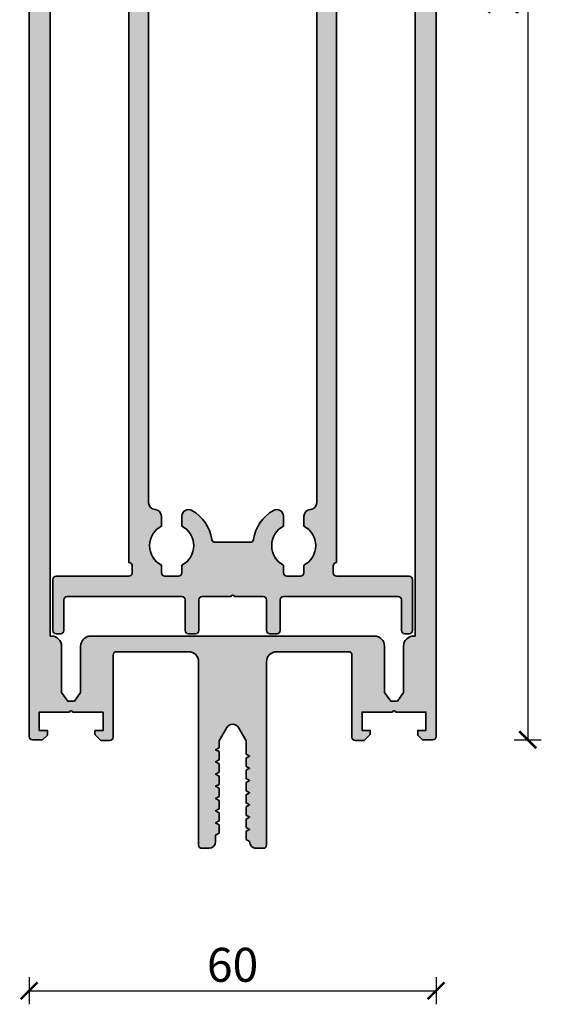
# Model space of a CAD drawing. Units: millimetres. Extents: x 2530 to 23610, y -2229 to 3711.
# Drawn here: x 5908 to 5985, y -143 to 2 of the extents above; entities that cross this region are included whole.
import ezdxf

# ---------------------------------------------------------------- set-up
doc = ezdxf.new("R2010")
doc.units = ezdxf.units.MM
doc.linetypes.add('ACAD_ISO10W100', pattern=[18, 12, -3, 0, -3])
doc.layers.add('l', color=6, linetype='Continuous')
for name, color, linetype, lineweight in [('S03_AL_Kontur', 250, 'Continuous', 35), ('S04_AL_Schraffur', 250, 'Continuous', 25), ('S18_Mittellinie', 10, 'ACAD_ISO10W100', 25)]:
    doc.layers.add(name, color=color, linetype=linetype, lineweight=lineweight)
doc.styles.add('Arial', font='arialbd.ttf')
doc.styles.get("Standard").update_dxf_attribs({"font": 'arial.ttf'})
doc.dimstyles.new('ISO-25', dxfattribs={"dimtxt": 2.5, "dimasz": 2.5, "dimexe": 1.25, "dimexo": 0.625, "dimtad": 1, "dimtxsty": 'Standard', "dimcen": 2.5, "dimadec": 0, "dimazin": 0, "dimtfac": 1, "dimtmove": 0, "dimatfit": 3, "dimfxl": 1, "dimarcsym": 0})

# ---------------------------------------------------------------- blocks, each defined once
blk = doc.blocks.new('324090_s')
at = {"layer": 'S04_AL_Schraffur'}
h = blk.add_hatch(color=256, dxfattribs=at)
edge = h.paths.add_edge_path(flags=16)
edge.add_line((-56.90000000000003, -209.6999999999999), (-56.70000000000002, -209.6999999999998))
edge.add_arc((-56.69999999999997, -211.1999999999998), 1.499999999999915, 1.0800249583553523e-12, 90.00000000000159, ccw=False)
edge.add_line((-55.20000000000005, -211.1999999999997), (-55.20000000000013, -217.9999999999996))
edge.add_line((-55.20000000000013, -217.9999999999996), (-54.28973020032728, -219.2999999999998))
edge.add_line((-54.28973020032728, -219.2999999999998), (-53.31026979967268, -219.2999999999997))
edge.add_line((-53.31026979967268, -219.2999999999997), (-52.40000000000006, -217.9999999999996))
edge.add_line((-52.40000000000006, -217.9999999999996), (-52.40000000000008, -211.1999999999998))
edge.add_arc((-50.90000000000018, -211.1999999999998), 1.499999999999901, 89.99999999999949, 180, ccw=False)
edge.add_line((-50.90000000000016, -209.6999999999999), (-9.100000000000009, -209.6999999999998))
edge.add_arc((-9.100000000000001, -211.1999999999998), 1.5, 0, 90.00000000000028, ccw=False)
edge.add_line((-7.599999999999994, -211.1999999999998), (-7.599999999999994, -217.9999999999997))
edge.add_line((-7.599999999999994, -217.9999999999997), (-6.689730200327375, -219.2999999999997))
edge.add_line((-6.689730200327375, -219.2999999999997), (-5.710269799672716, -219.2999999999997))
edge.add_line((-5.710269799672716, -219.2999999999997), (-4.799999999999983, -217.9999999999996))
edge.add_line((-4.799999999999983, -217.9999999999996), (-4.800000000000026, -211.1999999999997))
edge.add_arc((-3.299999999999997, -211.1999999999998), 1.500000000000028, 89.99999999999841, 179.9999999999978, ccw=False)
edge.add_line((-3.299999999999955, -209.6999999999998), (-3.100000000000051, -209.6999999999997))
edge.add_line((-3.100000000000051, -209.6999999999997), (-3.100000000000065, -5.39999999999992))
edge.add_line((-3.100000000000065, -5.39999999999992), (-56.90000000000009, -5.399999999999977))
edge.add_line((-56.90000000000009, -5.399999999999977), (-56.90000000000003, -209.6999999999999))
edge = h.paths.add_edge_path()
edge.add_arc((-36.49999999999998, -213.5), 1.500000000000028, 0, 90.00000000000028, ccw=False)
edge.add_line((-34.99999999999996, -213.5), (-34.99999999999996, -240.4999999999998))
edge.add_arc((-34.49999999999989, -240.4999999999998), 0.500000000000064, 179.9999999999935, 269.9999999999959)
edge.add_line((-34.49999999999993, -240.9999999999999), (-33.50000000000001, -240.9999999999999))
edge.add_arc((-33.49999999999997, -239.9999999999999), 1.000000000000057, 269.9999999999976, 359.9999999999984)
edge.add_line((-32.4999999999999, -239.9999999999999), (-32.49999999999989, -239.0527767967156))
edge.add_line((-32.49999999999989, -239.0527767967156), (-31.99999999999991, -238.7641016621207))
edge.add_line((-31.99999999999991, -238.7641016621207), (-31.99999999999993, -237.5414519313103))
edge.add_line((-31.99999999999993, -237.5414519313103), (-32.49999999999994, -237.2527767967155))
edge.add_line((-32.49999999999994, -237.2527767967155), (-31.99999999999993, -236.9641016621208))
edge.add_line((-31.99999999999993, -236.9641016621208), (-31.99999999999997, -235.7414519313104))
edge.add_line((-31.99999999999997, -235.7414519313104), (-32.49999999999996, -235.4527767967155))
edge.add_line((-32.49999999999996, -235.4527767967155), (-31.99999999999996, -235.1641016621207))
edge.add_line((-31.99999999999996, -235.1641016621207), (-31.99999999999997, -233.9414519313102))
edge.add_line((-31.99999999999997, -233.9414519313102), (-32.49999999999997, -233.6527767967156))
edge.add_line((-32.49999999999997, -233.6527767967156), (-31.99999999999999, -233.3641016621205))
edge.add_line((-31.99999999999999, -233.3641016621205), (-31.99999999999994, -232.1414519313104))
edge.add_line((-31.99999999999994, -232.1414519313104), (-32.50000000000003, -231.8527767967155))
edge.add_line((-32.50000000000003, -231.8527767967155), (-31.99999999999996, -231.5641016621206))
edge.add_line((-31.99999999999996, -231.5641016621206), (-31.9999999999999, -230.3414519313104))
edge.add_line((-31.9999999999999, -230.3414519313104), (-32.49999999999989, -230.0527767967154))
edge.add_line((-32.49999999999989, -230.0527767967154), (-31.99999999999991, -229.7641016621207))
edge.add_line((-31.99999999999991, -229.7641016621207), (-31.99999999999997, -228.5414519313102))
edge.add_line((-31.99999999999997, -228.5414519313102), (-32.50000000000001, -228.2527767967156))
edge.add_line((-32.50000000000001, -228.2527767967156), (-32.00000000000001, -227.9641016621207))
edge.add_line((-32.00000000000001, -227.9641016621207), (-31.99999999999993, -226.7414519313103))
edge.add_line((-31.99999999999993, -226.7414519313103), (-32.49999999999997, -226.4527767967155))
edge.add_line((-32.49999999999997, -226.4527767967155), (-31.99999999999994, -226.1641016621208))
edge.add_line((-31.99999999999994, -226.1641016621208), (-31.99999999999999, -225.1641016621207))
edge.add_line((-31.99999999999999, -225.1641016621207), (-30.86602535856041, -223.1999999999999))
edge.add_arc((-29.99999995477594, -223.6999999999999), 1.00000000000002, 29.999999999999318, 150.0000000000007, ccw=False)
edge.add_line((-29.13397455099148, -223.1999999999999), (-28.00000000000003, -225.1641015681547))
edge.add_line((-28.00000000000003, -225.1641015681547), (-28.00000000000006, -227.111324865405))
edge.add_line((-28.00000000000006, -227.111324865405), (-27.5, -227.3999999999998))
edge.add_line((-27.5, -227.3999999999998), (-28.00000000000006, -227.6886751345945))
edge.add_line((-28.00000000000006, -227.6886751345945), (-28.00000000000003, -228.911324865405))
edge.add_line((-28.00000000000003, -228.911324865405), (-27.50000000000003, -229.1999999999999))
edge.add_line((-27.50000000000003, -229.1999999999999), (-28.00000000000013, -229.4886751345946))
edge.add_line((-28.00000000000013, -229.4886751345946), (-28.00000000000009, -230.711324865405))
edge.add_line((-28.00000000000009, -230.711324865405), (-27.50000000000003, -230.9999999999999))
edge.add_line((-27.50000000000003, -230.9999999999999), (-28.0000000000001, -231.2886751345946))
edge.add_line((-28.0000000000001, -231.2886751345946), (-28.00000000000004, -232.511324865405))
edge.add_line((-28.00000000000004, -232.511324865405), (-27.49999999999999, -232.7999999999999))
edge.add_line((-27.49999999999999, -232.7999999999999), (-28.0000000000001, -233.0886751345948))
edge.add_line((-28.0000000000001, -233.0886751345948), (-28.0000000000001, -234.3113248654049))
edge.add_line((-28.0000000000001, -234.3113248654049), (-27.49999999999996, -234.5999999999998))
edge.add_line((-27.49999999999996, -234.5999999999998), (-28.00000000000004, -234.8886751345945))
edge.add_line((-28.00000000000004, -234.8886751345945), (-28.00000000000003, -236.1113248654051))
edge.add_line((-28.00000000000003, -236.1113248654051), (-27.5, -236.3999999999998))
edge.add_line((-27.5, -236.3999999999998), (-28.00000000000013, -236.6886751345946))
edge.add_line((-28.00000000000013, -236.6886751345946), (-28.00000000000009, -237.9113248654049))
edge.add_line((-28.00000000000009, -237.9113248654049), (-27.49999999999999, -238.1999999999999))
edge.add_line((-27.49999999999999, -238.1999999999999), (-28.00000000000003, -238.4886751345946))
edge.add_line((-28.00000000000003, -238.4886751345946), (-27.99999999999999, -239.7113248654052))
edge.add_line((-27.99999999999999, -239.7113248654052), (-27.50000000000017, -239.9999999999998))
edge.add_arc((-26.50000000000015, -239.9999999999998), 1.000000000000021, 180.0000000000033, 270.0000000000045)
edge.add_line((-26.50000000000007, -240.9999999999998), (-25.49999999999996, -240.9999999999999))
edge.add_arc((-25.49999999999992, -240.4999999999999), 0.4999999999999716, 269.9999999999959, 359.9999999999935)
edge.add_line((-24.99999999999997, -240.5), (-25.00000000000007, -213.5))
edge.add_arc((-23.49999999999997, -213.5), 1.500000000000099, 90.00000000000108, 179.9999999999989, ccw=False)
edge.add_line((-23.5, -211.9999999999999), (-12.89999999999998, -211.9999999999998))
edge.add_arc((-12.90000000000002, -212.4999999999998), 0.5, -9.777068044058979e-12, 89.99999999999511, ccw=False)
edge.add_line((-12.40000000000001, -212.4999999999999), (-12.40000000000006, -224.5999999999997))
edge.add_arc((-11.89999999999997, -224.5999999999997), 0.5000000000000924, 180.0000000000033, 270.0000000000041)
edge.add_line((-11.89999999999993, -225.0999999999997), (-10.59999999999987, -225.0999999999997))
edge.add_line((-10.59999999999987, -225.0999999999997), (-9.69999999999989, -224.1999999999998))
edge.add_line((-9.69999999999989, -224.1999999999998), (-9.700000000000017, -223.5999999999998))
edge.add_line((-9.700000000000017, -223.5999999999998), (-10.90000000000001, -223.5999999999999))
edge.add_line((-10.90000000000001, -223.5999999999999), (-10.90000000000002, -220.8999999999999))
edge.add_line((-10.90000000000002, -220.8999999999999), (-6.444948974278333, -220.8999999999999))
edge.add_arc((-6.200000000000017, -220.9499999999999), 0.2500000000000059, 11.536959032824484, 168.4630409671755, ccw=False)
edge.add_line((-5.955051025721701, -220.8999999999999), (-1.500000000000014, -220.8999999999999))
edge.add_line((-1.500000000000014, -220.8999999999999), (-1.500000000000085, -223.5999999999999))
edge.add_line((-1.500000000000085, -223.5999999999999), (-2.700000000000017, -223.5999999999999))
edge.add_line((-2.700000000000017, -223.5999999999999), (-2.700000000000017, -224.2999999999998))
edge.add_line((-2.700000000000017, -224.2999999999998), (-1.999999999999915, -224.9999999999998))
edge.add_line((-1.999999999999915, -224.9999999999998), (-0.5000000000000142, -224.9999999999997))
edge.add_arc((-0.4999999999999645, -224.4999999999998), 0.4999999999999147, 269.9999999999943, 359.9999999999968)
edge.add_line((-4.263256414560601e-14, -224.4999999999999), (-4.263256414560601e-14, -1.500000000000057))
edge.add_arc((-1.500000000000029, -1.499999999999986), 1.499999999999986, 359.9999999999973, 450)
edge.add_line((-1.500000000000028, 0), (-58.50000000000026, 1.70530256582424e-13))
edge.add_arc((-58.50000000000027, -1.499999999999645), 1.499999999999815, 89.99999999999946, 180.0000000000005)
edge.add_line((-60.00000000000009, -1.499999999999659), (-60, -224.4999999999998))
edge.add_arc((-59.50000000000004, -224.4999999999999), 0.4999999999999645, 179.9999999999935, 269.9999999999943)
edge.add_line((-59.50000000000009, -224.9999999999999), (-58.00000000000017, -224.9999999999997))
edge.add_line((-58.00000000000017, -224.9999999999997), (-57.30000000000007, -224.2999999999999))
edge.add_line((-57.30000000000007, -224.2999999999999), (-57.30000000000007, -223.5999999999999))
edge.add_line((-57.30000000000007, -223.5999999999999), (-58.50000000000003, -223.5999999999999))
edge.add_line((-58.50000000000003, -223.5999999999999), (-58.50000000000009, -220.8999999999999))
edge.add_line((-58.50000000000009, -220.8999999999999), (-54.04494897427836, -220.8999999999999))
edge.add_arc((-53.80000000000004, -220.9499999999999), 0.2500000000000059, 11.536959032824484, 168.4630409671755, ccw=False)
edge.add_line((-53.55505102572172, -220.8999999999999), (-49.10000000000007, -220.8999999999999))
edge.add_line((-49.10000000000007, -220.8999999999999), (-49.10000000000011, -223.5999999999999))
edge.add_line((-49.10000000000011, -223.5999999999999), (-50.30000000000007, -223.5999999999997))
edge.add_line((-50.30000000000007, -223.5999999999997), (-50.30000000000014, -224.1999999999998))
edge.add_line((-50.30000000000014, -224.1999999999998), (-49.40000000000022, -225.0999999999997))
edge.add_line((-49.40000000000022, -225.0999999999997), (-48.10000000000018, -225.0999999999997))
edge.add_arc((-48.10000000000015, -224.5999999999996), 0.5000000000000853, 269.9999999999968, 359.9999999999968)
edge.add_line((-47.60000000000007, -224.5999999999997), (-47.60000000000005, -212.4999999999999))
edge.add_arc((-47.10000000000005, -212.4999999999999), 0.5, 90.00000000000807, 180.0000000000098, ccw=False)
edge.add_line((-47.10000000000012, -211.9999999999999), (-36.49999999999999, -212))
at = {"layer": 'S03_AL_Kontur'}
blk.add_lwpolyline([(-60.00000000000009, -1.499999999999659), (-60, -224.4999999999998, 0.4142135623731034), (-59.50000000000009, -224.9999999999999), (-58.00000000000017, -224.9999999999997), (-57.30000000000007, -224.2999999999999), (-57.30000000000007, -223.5999999999999), (-58.50000000000003, -223.5999999999999), (-58.50000000000009, -220.8999999999999), (-54.04494897427836, -220.8999999999999, -0.8164965809275946), (-53.55505102572172, -220.8999999999999), (-49.10000000000007, -220.8999999999999), (-49.10000000000011, -223.5999999999999), (-50.30000000000007, -223.5999999999997), (-50.30000000000014, -224.1999999999998), (-49.40000000000022, -225.0999999999997), (-48.10000000000018, -225.0999999999997, 0.4142135623730909), (-47.60000000000007, -224.5999999999997), (-47.60000000000005, -212.4999999999999, -0.4142135623731074), (-47.10000000000012, -211.9999999999999), (-36.49999999999999, -212, -0.4142135623730976), (-34.99999999999996, -213.5), (-34.99999999999996, -240.4999999999998, 0.4142135623731034), (-34.49999999999993, -240.9999999999999), (-33.50000000000001, -240.9999999999999, 0.414213562373095), (-32.4999999999999, -239.9999999999999), (-32.49999999999989, -239.0527767967156), (-31.99999999999991, -238.7641016621207), (-31.99999999999993, -237.5414519313103), (-32.49999999999994, -237.2527767967155), (-31.99999999999993, -236.9641016621208), (-31.99999999999997, -235.7414519313104), (-32.49999999999996, -235.4527767967155), (-31.99999999999996, -235.1641016621207), (-31.99999999999997, -233.9414519313102), (-32.49999999999997, -233.6527767967156), (-31.99999999999999, -233.3641016621205), (-31.99999999999994, -232.1414519313104), (-32.50000000000003, -231.8527767967155), (-31.99999999999996, -231.5641016621206), (-31.9999999999999, -230.3414519313104), (-32.49999999999989, -230.0527767967154), (-31.99999999999991, -229.7641016621207), (-31.99999999999997, -228.5414519313102), (-32.50000000000001, -228.2527767967156), (-32.00000000000001, -227.9641016621207), (-31.99999999999993, -226.7414519313103), (-32.49999999999997, -226.4527767967155), (-31.99999999999994, -226.1641016621208), (-31.99999999999999, -225.1641016621207), (-30.86602535856041, -223.1999999999999, -0.577350269189636), (-29.13397455099148, -223.1999999999999), (-28.00000000000003, -225.1641015681547), (-28.00000000000006, -227.111324865405), (-27.5, -227.3999999999998), (-28.00000000000006, -227.6886751345945), (-28.00000000000003, -228.911324865405), (-27.50000000000003, -229.1999999999999), (-28.00000000000013, -229.4886751345946), (-28.00000000000009, -230.711324865405), (-27.50000000000003, -230.9999999999999), (-28.0000000000001, -231.2886751345946), (-28.00000000000004, -232.511324865405), (-27.49999999999999, -232.7999999999999), (-28.0000000000001, -233.0886751345948), (-28.0000000000001, -234.3113248654049), (-27.49999999999996, -234.5999999999998), (-28.00000000000004, -234.8886751345945), (-28.00000000000003, -236.1113248654051), (-27.5, -236.3999999999998), (-28.00000000000013, -236.6886751345946), (-28.00000000000009, -237.9113248654049), (-27.49999999999999, -238.1999999999999), (-28.00000000000003, -238.4886751345946), (-27.99999999999999, -239.7113248654052), (-27.50000000000017, -239.9999999999998, 0.4142135623731035), (-26.50000000000007, -240.9999999999998), (-25.49999999999996, -240.9999999999999, 0.414213562373095), (-24.99999999999997, -240.5), (-25.00000000000007, -213.5, -0.4142135623730867), (-23.5, -211.9999999999999), (-12.89999999999998, -211.9999999999998, -0.4142135623731117), (-12.40000000000001, -212.4999999999999), (-12.40000000000006, -224.5999999999997, 0.414213562373095), (-11.89999999999993, -225.0999999999997), (-10.59999999999987, -225.0999999999997), (-9.69999999999989, -224.1999999999998), (-9.700000000000017, -223.5999999999998), (-10.90000000000001, -223.5999999999999), (-10.90000000000002, -220.8999999999999), (-6.444948974278333, -220.8999999999999, -0.8164965809275946), (-5.955051025721701, -220.8999999999999), (-1.500000000000014, -220.8999999999999), (-1.500000000000085, -223.5999999999999), (-2.700000000000017, -223.5999999999999), (-2.700000000000017, -224.2999999999998), (-1.999999999999915, -224.9999999999998), (-0.5000000000000142, -224.9999999999997, 0.4142135623731034), (-4.263256414560601e-14, -224.4999999999999), (-4.263256414560601e-14, -1.500000000000057, 0.4142135623731088)], format="xyb", dxfattribs=at)
blk.add_lwpolyline([(-56.90000000000003, -209.6999999999999), (-56.70000000000002, -209.6999999999998, -0.4142135623730964), (-55.20000000000005, -211.1999999999997), (-55.20000000000013, -217.9999999999996), (-54.28973020032728, -219.2999999999998), (-53.31026979967268, -219.2999999999997), (-52.40000000000006, -217.9999999999996), (-52.40000000000008, -211.1999999999998, -0.414213562373095), (-50.90000000000016, -209.6999999999999), (-9.100000000000009, -209.6999999999998, -0.414213562373095), (-7.599999999999994, -211.1999999999998), (-7.599999999999994, -217.9999999999997), (-6.689730200327375, -219.2999999999997), (-5.710269799672716, -219.2999999999997), (-4.799999999999983, -217.9999999999996), (-4.800000000000026, -211.1999999999997, -0.4142135623730923), (-3.299999999999955, -209.6999999999998), (-3.100000000000051, -209.6999999999997), (-3.100000000000065, -5.39999999999992), (-56.90000000000009, -5.399999999999977)], format="xyb", close=True, dxfattribs=at)
blk = doc.blocks.new('324360_s')
at = {"layer": 'S04_AL_Schraffur'}
h = blk.add_hatch(color=256, dxfattribs=at)
edge = h.paths.add_edge_path()
edge.add_arc((32.00000000224827, 0.5000000221889422), 0.4999999999999964, 180, 270)
edge.add_line((32.00000000224827, 2.218894223915413e-08), (33.00000000224827, 2.218894223915413e-08))
edge.add_arc((33.00000000224827, 0.5000000221889422), 0.4999999999999992, 270, 359.9999999999997)
edge.add_line((33.50000000224827, 0.5000000221889422), (33.50000000224827, 5.000000022188946))
edge.add_arc((34.00000000224827, 5.000000022188942), 0.5, 90, 180, ccw=False)
edge.add_line((34.00000000224827, 5.500000022188942), (50.90000200224826, 5.50000002218894))
edge.add_arc((50.90000200224858, 5.000000022188942), 0.5000000000000018, 0, 90, ccw=False)
edge.add_line((51.40000200224858, 5.000000022188942), (51.40000200224858, 0.500000022188944))
edge.add_arc((51.90000200224858, 0.5000000221889422), 0.5, 180.0000000000003, 270)
edge.add_line((51.90000200224858, 2.218894223915413e-08), (52.50000000224859, 2.218894223915413e-08))
edge.add_arc((52.50000000224827, 0.5000000221889422), 0.4999999999999993, 270, 359.9999999999998)
edge.add_line((53.00000000224827, 0.5000000221889422), (53.00000000224827, 8.00000002218895))
edge.add_arc((52.50000000224827, 8.000000022188942), 0.5, 8.142219984546603e-13, 90.00000000000081)
edge.add_line((52.50000000224827, 8.500000022188942), (41.79999900224827, 8.500000022188939))
edge.add_arc((41.7999990022472, 9.000000022188942), 0.4999999999999964, 179.9999999999984, 269.99999999999835, ccw=False)
edge.add_line((41.2999990022472, 9.000000022188942), (41.2999990022472, 9.999996022188926))
edge.add_arc((41.7999990022472, 9.999996022188498), 0.5, 89.9999999999992, 179.9999999999998, ccw=False)
edge.add_line((41.7999990022472, 10.4999960221885), (41.7999990022472, 199.3999938964844))
edge.add_arc((41.7999990022472, 199.8999938964844), 0.4999999999999716, 180, 270.00000000000244, ccw=False)
edge.add_line((41.2999990022472, 199.8999938964844), (41.2999990022472, 200.8999898964843))
edge.add_arc((41.7999990022472, 200.8999898964839), 0.5000000000000142, 90, 180, ccw=False)
edge.add_line((41.7999990022472, 201.3999898964848), (52.50000000224721, 201.3999898964848))
edge.add_arc((52.50000000224827, 201.8999898964848), 0.5, 270.0000000000016, 360)
edge.add_line((53.00000000224827, 201.8999898964848), (53.00000000224827, 202.8999938964848))
edge.add_arc((52.50000000224827, 202.8999938964844), 0.5000000000000284, 0, 90)
edge.add_line((52.50000000224827, 203.3999938964844), (0.5000000022483206, 203.3999938964844))
edge.add_arc((0.5000000022482709, 202.8999938964844), 0.5000000000000284, 90.00000000000078, 180)
edge.add_line((2.248270902782679e-09, 202.8999938964844), (2.248270902782679e-09, 201.8999898964844))
edge.add_arc((0.5000000022482709, 201.8999898964839), 0.4999999999999885, 179.9999999999968, 269.9999999999994)
edge.add_line((0.5000000022482709, 201.3999898964848), (11.20000100224831, 201.3999898964848))
edge.add_arc((11.20000100224752, 200.8999898964848), 0.4999999999999716, -3.183231456205249e-12, 89.99999999999898, ccw=False)
edge.add_line((11.70000100224752, 200.8999898964848), (11.70000100224752, 199.8999898964848))
edge.add_arc((11.20000100224752, 199.8999898964848), 0.4999999999999947, 269.9999999999994, 360, ccw=False)
edge.add_line((11.20000100224752, 199.3999898964848), (11.20000100224752, 10.50000002218897))
edge.add_arc((11.20000100224752, 10.00000002218894), 0.4999999999999911, -2.2737367544323206e-13, 90.0000000000008, ccw=False)
edge.add_line((11.70000100224752, 10.00000002218894), (11.70000100224752, 9.000000022188942))
edge.add_arc((11.20000100224752, 9.000000022188942), 0.4999999999999964, 269.9999999999998, 359.9999999999998, ccw=False)
edge.add_line((11.20000100224752, 8.500000022188942), (0.5000000022475124, 8.500000022188944))
edge.add_arc((0.5000000022482709, 8.000000022188942), 0.5, 90.0000000000002, 180.0000000000002)
edge.add_line((2.248270902782679e-09, 8.000000022188942), (2.248270902782679e-09, 0.5000000221889458))
edge.add_arc((0.5000000022482709, 0.5000000221889422), 0.4999999999999998, 179.9999999999999, 270)
edge.add_line((0.5000000022482709, 2.218894223915413e-08), (1.099998002248271, 2.218894223915413e-08))
edge.add_arc((1.099998002247958, 0.5000000221889422), 0.4999999999999992, 269.9999999999999, 360)
edge.add_line((1.599998002247958, 0.5000000221889422), (1.599998002247957, 5.000000022188946))
edge.add_arc((2.099998002247958, 5.000000022188942), 0.5000000000000002, 89.99999999999977, 179.9999999999998, ccw=False)
edge.add_line((2.099998002247958, 5.500000022188942), (19.00000000224795, 5.50000002218894))
edge.add_arc((19.00000000224827, 5.000000022188942), 0.5000000000000018, 2.2737367544323206e-13, 90.0000000000004, ccw=False)
edge.add_line((19.50000000224827, 5.000000022188942), (19.50000000224827, 0.5000000221889431))
edge.add_arc((20.00000000224827, 0.5000000221889422), 0.5, 180, 270)
edge.add_line((20.00000000224827, 2.218894223915413e-08), (21.00000000224827, 2.218894223915413e-08))
edge.add_arc((21.00000000224827, 0.5000000221889422), 0.5000000000000002, 270, 360)
edge.add_line((21.50000000224827, 0.5000000221889422), (21.50000000224827, 5.000000022188939))
edge.add_arc((22.00000000224827, 5.000000022188942), 0.5000000000000036, 90.0000000000004, 180.0000000000002, ccw=False)
edge.add_line((22.00000000224827, 5.500000022188942), (26.25152920969235, 5.500000022188954))
edge.add_arc((26.50099200224759, 5.44761855948218), 0.2549029276117714, 11.85852003341489, 168.1414799665824, ccw=False)
edge.add_line((26.75045479480468, 5.500000022188942), (31.00000000224881, 5.500000022188942))
edge.add_arc((31.00000000224827, 5.000000022188942), 0.5000000000000018, 1.1368683772161603e-13, 90, ccw=False)
edge.add_line((31.50000000224827, 5.000000022188942), (31.50000000224826, 0.5000000221889387))
edge = h.paths.add_edge_path(flags=16)
edge.add_arc((14.59974470223096, 199.9002476683736), 0.499746292543446, 89.97090511912381, 180.0290948808718, ccw=False)
edge.add_line((14.59999847412109, 200.3999938964844), (38.40000152587888, 200.3999938964844))
edge.add_arc((38.40025696672092, 199.9002493373255), 0.4997446244421276, -0.02928632353729199, 90.02928632353252, ccw=False)
edge.add_line((38.90000152587891, 199.8999938964844), (38.90335435246084, 107.5022467091986))
edge.add_arc((38.4033528265827, 107.5022467091985), 0.5000015258788366, 270.0000000000008, 360, ccw=False)
edge.add_line((38.4033528265827, 107.0022451833202), (35.50287683334598, 107.0022451833202))
edge.add_arc((35.50236082658193, 101.0022452055082), 6.000000000000066, 89.99507249837201, 150)
edge.add_arc((31.17223380765972, 103.5022452055082), 0.9999999999999898, 149.9999999999997, 269.9999999999994)
edge.add_line((31.17223380765972, 102.5022452055082), (32.61922017791424, 102.5022452055082))
edge.add_arc((35.50236082658193, 101.0022452055082), 3.25, 27.486426250381328, 152.5135737496187, ccw=False)
edge.add_line((38.38550147524984, 102.5022452055082), (39.20236082658212, 102.5022452055082))
edge.add_arc((39.20236082658266, 102.0022452055082), 0.5, 0, 90.0000000000008, ccw=False)
edge.add_line((39.70236082658266, 102.0022452055082), (39.70236082658266, 100.0022452055082))
edge.add_arc((39.20236082658266, 100.0022452055082), 0.5000000000000142, -89.99999999999841, 1.5916157281026244e-12, ccw=False)
edge.add_line((39.20236082658266, 99.50224520550819), (38.38550147525036, 99.50224520550819))
edge.add_arc((35.50236082658193, 101.0022452055082), 3.25, 207.4864262503813, 332.51357374961873, ccw=False)
edge.add_line((32.61922017791403, 99.50224520550819), (31.16909720356081, 99.50224520550819))
edge.add_arc((31.16909720356125, 98.50224520550819), 1, 90.0000000000002, 214.608961539373)
edge.add_arc((35.50236082658193, 101.0022452055082), 6.000000000000094, 210.7523775249016, 270.0049275016281)
edge.add_line((35.502876833345, 95.00224522769713), (38.40335482658166, 95.00224522769713))
edge.add_arc((38.40335482658156, 94.50224522769713), 0.5000000000000142, -1.5916157281026244e-12, 89.99999999999841, ccw=False)
edge.add_line((38.90335482658156, 94.50224522769713), (38.90000199999962, 19.32872880330873))
edge.add_arc((37.90208722708121, 19.32872880330888), 0.9979147729186195, 272.837530038371, 360, ccw=False)
edge.add_arc((38.00099199999931, 17.33326362302068), 0.9999999999999946, 92.83753003837205, 180)
edge.add_line((37.00099199999931, 17.33326362302068), (37.0009919999993, 15.88314064866748))
edge.add_arc((35.50099199999931, 13), 3.250000000000003, -62.51357374961867, 62.513573749618786, ccw=False)
edge.add_line((37.00099199999931, 10.1168593513321), (37.0009919999993, 9.00000099999979))
edge.add_arc((36.50099199999931, 9.000001000000339), 0.4999999999999858, -89.99999999999761, 1.5916157281026244e-12, ccw=False)
edge.add_line((36.50099199999931, 8.500001000000339), (34.50099199999931, 8.500001000000339))
edge.add_arc((34.50099199999931, 9.000001000000339), 0.5000000000000124, 180.0000000000002, 270, ccw=False)
edge.add_line((34.00099199999931, 9.000001000000339), (34.00099199999931, 10.11685935133263))
edge.add_arc((35.50099199999931, 13), 3.249999999999994, 117.48642625038099, 242.513573749619, ccw=False)
edge.add_line((34.00099199999931, 15.8831406486679), (34.00099199999931, 17.33012701892239))
edge.add_arc((33.00099199999931, 17.33012701892221), 1.000000000000007, 2.035554996136636e-13, 119.9999999999998)
edge.add_arc((35.50099199999931, 13), 6, 120, 171.1501079806301)
edge.add_arc((29.07837586636742, 14.00000100000034), 0.4999999999999945, 270.0000000000004, 351.15010798063014, ccw=False)
edge.add_line((29.07837586636742, 13.50000100000034), (23.92360813363281, 13.50000100000034))
edge.add_arc((23.92360813363302, 14.00000100000034), 0.499999999999984, 188.8498920193723, 270.00000000000244, ccw=False)
edge.add_arc((17.50099199999931, 13), 6.000000000000027, 8.849892019369797, 59.99999999999983)
edge.add_arc((20.00099199999931, 17.33012701892221), 0.9999999999999959, 59.99999999999987, 179.9999999999996)
edge.add_line((19.00099199999931, 17.33012701892221), (19.00099199999931, 15.88314064866771))
edge.add_arc((17.50099199999931, 13), 3.250000000000001, -62.51357374961867, 62.51357374961867, ccw=False)
edge.add_line((19.00099199999931, 10.1168593513321), (19.00099199999931, 9.000000999999791))
edge.add_arc((18.50099199999931, 9.000001000000339), 0.5, -90, 2.2737367544323206e-13, ccw=False)
edge.add_line((18.50099199999931, 8.500001000000339), (16.50099199999932, 8.500001000000339))
edge.add_arc((16.50099199999931, 9.000001000000339), 0.5000000000000018, 180.0000000000004, 270.0000000000004, ccw=False)
edge.add_line((16.00099199999931, 9.000001000000339), (16.00099199999932, 10.11685935133264))
edge.add_arc((17.50099199999931, 13), 3.249999999999998, 117.4864262503813, 242.51357374961879, ccw=False)
edge.add_line((16.00099199999931, 15.8831406486679), (16.00099199999931, 17.33326362302111))
edge.add_arc((15.00099199999931, 17.33326362302068), 1.000000000000002, 0, 87.16246996162826)
edge.add_arc((15.09999999988213, 19.33081147138364), 0.9999999976349057, 179.9999999999998, 267.16246996162846, ccw=False)
edge.add_line((14.10000000224863, 19.33081147138364), (14.10335282883059, 94.50224522994489))
edge.add_arc((14.60335282658161, 94.5022452299454), 0.4999999977520009, 90.00000000000142, 180.0000000000016, ccw=False)
edge.add_line((14.60335282658161, 95.00224522769713), (17.50382881981835, 95.00224522769713))
edge.add_arc((17.50434482658238, 101.0022452055082), 6.000000000000052, 269.9950724983719, 329.2476224750986)
edge.add_arc((21.83760844960307, 98.50224520550819), 1.000000000000004, 325.391038460627, 449.9999999999998)
edge.add_line((21.83760844960307, 99.50224520550819), (20.38748547524986, 99.50224520550819))
edge.add_arc((17.50434482658238, 101.0022452055082), 3.25, 207.4864262503813, 332.51357374961873, ccw=False)
edge.add_line((14.62120417791448, 99.50224520550819), (13.80434482658218, 99.50224520550819))
edge.add_arc((13.80434482658166, 100.0022452055082), 0.5, 180, 270.0000000000004, ccw=False)
edge.add_line((13.30434482658166, 100.0022452055082), (13.30434482658166, 102.0022452055082))
edge.add_arc((13.80434482658166, 102.0022452055082), 0.5000000000000053, 89.99999999999898, 180, ccw=False)
edge.add_line((13.80434482658166, 102.5022452055082), (14.62120417791394, 102.5022452055082))
edge.add_arc((17.50434482658238, 101.0022452055082), 3.25, 27.486426250381328, 152.5135737496187, ccw=False)
edge.add_line((20.38748547525029, 102.5022452055082), (21.83447184550481, 102.5022452055082))
edge.add_arc((21.83447184550459, 103.5022452055082), 0.9999999999999858, 270.0000000000002, 389.9999999999995)
edge.add_arc((17.50434482658238, 101.0022452055082), 6.00000000000009, 30.00000000000014, 90.00492750162809)
edge.add_line((17.50382881981932, 107.0022451833202), (14.60335282658262, 107.0022451833202))
edge.add_arc((14.60335282658161, 107.5022467091985), 0.5000015258789006, 180.0000000000032, 270.00000000000244, ccw=False)
edge.add_line((14.10335130070234, 107.5022467091985), (14.09999847412038, 199.8999938964843))
at = {"layer": 'S03_AL_Kontur'}
for points in [[(11.20000100224752, 199.3999898964848), (11.20000100224752, 10.50000002218894, -0.4142135623730992), (11.70000100224752, 10.00000002218894), (11.70000100224752, 9.000000022188942, -0.414213562373094), (11.20000100224752, 8.500000022188942), (0.5000000022482709, 8.500000022188942, 0.4142135623730951), (2.248270902782679e-09, 8.000000022188942), (2.248270902782679e-09, 0.5000000221889422, 0.4142135623730951), (0.5000000022482709, 2.218894223915413e-08), (1.099998002247958, 2.218894223915413e-08, 0.4142135623730955), (1.599998002247958, 0.5000000221889422), (1.599998002247958, 5.000000022188942, -0.4142135623730948), (2.099998002247958, 5.500000022188942), (19.00000000224827, 5.500000022188942, -0.414213562373095), (19.50000000224827, 5.000000022188942), (19.50000000224827, 0.5000000221889422, 0.414213562373095), (20.00000000224827, 2.218894223915413e-08), (21.00000000224827, 2.218894223915413e-08, 0.414213562373095), (21.50000000224827, 0.5000000221889422), (21.50000000224827, 5.000000022188942, -0.414213562373094), (22.00000000224827, 5.500000022188942), (26.25152920969231, 5.500000022188942, -0.8118303448397395), (26.75045479480468, 5.500000022188942), (31.00000000224827, 5.500000022188942, -0.4142135623730955), (31.50000000224827, 5.000000022188942), (31.50000000224827, 0.5000000221889422, 0.414213562373095), (32.00000000224827, 2.218894223915413e-08), (33.00000000224827, 2.218894223915413e-08, 0.414213562373094), (33.50000000224827, 0.5000000221889422), (33.50000000224827, 5.000000022188942, -0.4142135623730961), (34.00000000224827, 5.500000022188942), (50.90000200224858, 5.500000022188942, -0.4142135623730945), (51.40000200224858, 5.000000022188942), (51.40000200224858, 0.5000000221889422, 0.4142135623730936), (51.90000200224858, 2.218894223915413e-08), (52.50000000224827, 2.218894223915413e-08, 0.4142135623730945), (53.00000000224827, 0.5000000221889422), (53.00000000224827, 8.000000022188942, 0.414213562373094), (52.50000000224827, 8.500000022188942), (41.7999990022472, 8.500000022188942, -0.4142135623730919), (41.2999990022472, 9.000000022188942), (41.2999990022472, 9.999996022188498, -0.4142135623731013), (41.7999990022472, 10.4999960221885), (41.7999990022472, 199.3999938964844, -0.414213562373095)], [(38.90335482658156, 94.50224522769713), (38.90000200000031, 19.32872880330888, -0.399781523657905), (37.95148800000061, 18.3320375483836, 0.3997815236579034), (37.00099199999931, 17.33326362302068), (37.00099199999931, 15.8831406486679, -0.6069769786668838), (37.00099199999931, 10.1168593513321), (37.00099199999931, 9.000001000000339, -0.414213562373094), (36.50099199999931, 8.500001000000339), (34.50099199999931, 8.500001000000339, -0.414213562373094), (34.00099199999931, 9.000001000000339), (34.00099199999931, 10.1168593513321, -0.6069769786668867), (34.00099199999931, 15.8831406486679), (34.00099199999931, 17.33012701892221, 0.5773502691896254), (32.50099199999931, 18.19615242270629, 0.2269655052854271), (29.57242326126288, 13.92307784615423, -0.3696637690852359), (29.07837586636742, 13.50000100000034), (23.92360813363302, 13.50000100000034, -0.3696637690852373), (23.42956073873756, 13.92307784615423, 0.2269655052854269), (20.50099199999931, 18.19615242270629, 0.5773502691896253), (19.00099199999931, 17.33012701892221), (19.00099199999931, 15.8831406486679, -0.6069769786668833), (19.00099199999931, 10.1168593513321), (19.00099199999931, 9.000001000000339, -0.4142135623730961), (18.50099199999931, 8.500001000000339), (16.50099199999931, 8.500001000000339, -0.414213562373095), (16.00099199999931, 9.000001000000339), (16.00099199999931, 10.1168593513321, -0.6069769786668842), (16.00099199999931, 15.8831406486679), (16.00099199999931, 17.33326362302068, 0.399781523657903), (15.05049599999984, 18.3320375483836, -0.3997815236579055), (14.10000000224863, 19.33081147138364), (14.10335282882988, 94.50224522994449, -0.414213562373095)]]:
    blk.add_lwpolyline(points, format="xyb", dxfattribs=at)
blk = doc.blocks.new('_ArchTick')
at = {"color": 0, "linetype": 'ByBlock', "const_width": 0.15}
blk.add_lwpolyline([(-0.5, -0.5), (0.5, 0.5)], dxfattribs=at)
blk = doc.blocks.new('*D13505')
at = {"layer": 'Defpoints', "color": 0}
for p in [(5909.453709578565, -103.9999999999992), (5969.453709578565, -103.9999999999992), (5969.453709578565, -140.9999999999992)]:
    blk.add_point(p, dxfattribs=at)
at = {"layer": 'l', "color": 0, "lineweight": -2}
for p, q in [((5909.453709578565, -138.9999999999992), (5909.453709578565, -142.9999999999992)), ((5969.453709578565, -138.9999999999992), (5969.453709578565, -142.9999999999992)), ((5909.453709578565, -140.9999999999992), (5969.453709578565, -140.9999999999992))]:
    blk.add_line(p, q, dxfattribs=at)
at = {"layer": 'l', "color": 0, "lineweight": -2, "xscale": 2.5, "yscale": 2.5, "zscale": 2.5, "rotation": 180}
blk.add_blockref('_ArchTick', (5909.453709578565, -140.9999999999992), dxfattribs=at)
at = {"layer": 'l', "color": 0, "lineweight": -2, "xscale": 2.5, "yscale": 2.5, "zscale": 2.5}
blk.add_blockref('_ArchTick', (5969.453709578565, -140.9999999999992), dxfattribs=at)
at = {"layer": 'l', "color": 0, "insert": (5939.453709578565, -137.8249999999992), "char_height": 5, "attachment_point": 5, "style": 'Arial'}
blk.add_mtext('60', dxfattribs=at)
blk = doc.blocks.new('*D13515')
at = {"layer": 'Defpoints', "color": 0}
for p in [(5953, 121.0000000000008), (5968.95371006582, -103.9999999999992), (5982.965847473929, -103.9999999999992)]:
    blk.add_point(p, dxfattribs=at)
at = {"layer": 'l', "color": 0, "lineweight": -2}
for p, q in [((5980.965847473929, 121.0000000000008), (5984.965847473929, 121.0000000000008)), ((5982.965847473929, 121.0000000000008), (5982.965847473929, -103.9999999999992)), ((5980.965847473929, -103.9999999999992), (5984.965847473929, -103.9999999999992))]:
    blk.add_line(p, q, dxfattribs=at)
at = {"layer": 'l', "color": 0, "lineweight": -2, "xscale": 2.5, "yscale": 2.5, "zscale": 2.5}
for p, rotation in [((5982.965847473929, 121.0000000000008), 90), ((5982.965847473929, -103.9999999999992), 270)]:
    blk.add_blockref('_ArchTick', p, dxfattribs=dict(at, rotation=rotation))
at = {"layer": 'l', "color": 0, "insert": (5979.790847473929, 8.500000000000796), "char_height": 5, "attachment_point": 5, "rotation": 90, "style": 'Arial'}
blk.add_mtext('225', dxfattribs=at)

msp = doc.modelspace()

# ---------------------------------------------------------------- block references
at = {"layer": 'S18_Mittellinie'}
for name, p in [('324090_s', (5969.45371006582, 121.0000000000008)), ('324360_s', (5912.969024150587, -88.36627792894899))]:
    msp.add_blockref(name, p, dxfattribs=at)

# ---------------------------------------------------------------- dimensions: what is measured, and where the dimension line sits
at = {"layer": 'l'}
dim = msp.add_linear_dim(base=(5982.965847473929, -103.9999999999992), p1=(5953, 121.0000000000008), p2=(5968.95371006582, -103.9999999999992), angle=90, dimstyle='ISO-25', override={"dimtxt": 5, "dimexe": 2, "dimexo": 2, "dimdec": 1, "dimtxsty": 'Arial', "dimblk": 'ArchTick', "dimblk1": 'ArchTick', "dimblk2": 'ArchTick', "dimldrblk": 'ArchTick', "dimfxl": 2, "dimfxlon": 1}, dxfattribs=at)
dim.commit()
dim.dimension.update_dxf_attribs({"geometry": '*D13515', "text_midpoint": (5979.790847473929, 8.500000000000796)})
dim = msp.add_linear_dim(base=(5969.453709578565, -140.9999999999992), p1=(5909.453709578565, -103.9999999999992), p2=(5969.453709578565, -103.9999999999992), dimstyle='ISO-25', override={"dimtxt": 5, "dimexe": 2, "dimexo": 2, "dimdec": 1, "dimtxsty": 'Arial', "dimblk": 'ArchTick', "dimblk1": 'ArchTick', "dimblk2": 'ArchTick', "dimldrblk": 'ArchTick', "dimfxl": 2, "dimfxlon": 1}, dxfattribs=at)
dim.commit()
dim.dimension.update_dxf_attribs({"geometry": '*D13505', "text_midpoint": (5939.453709578565, -137.8249999999992)})

doc.saveas('drawing.dxf')
